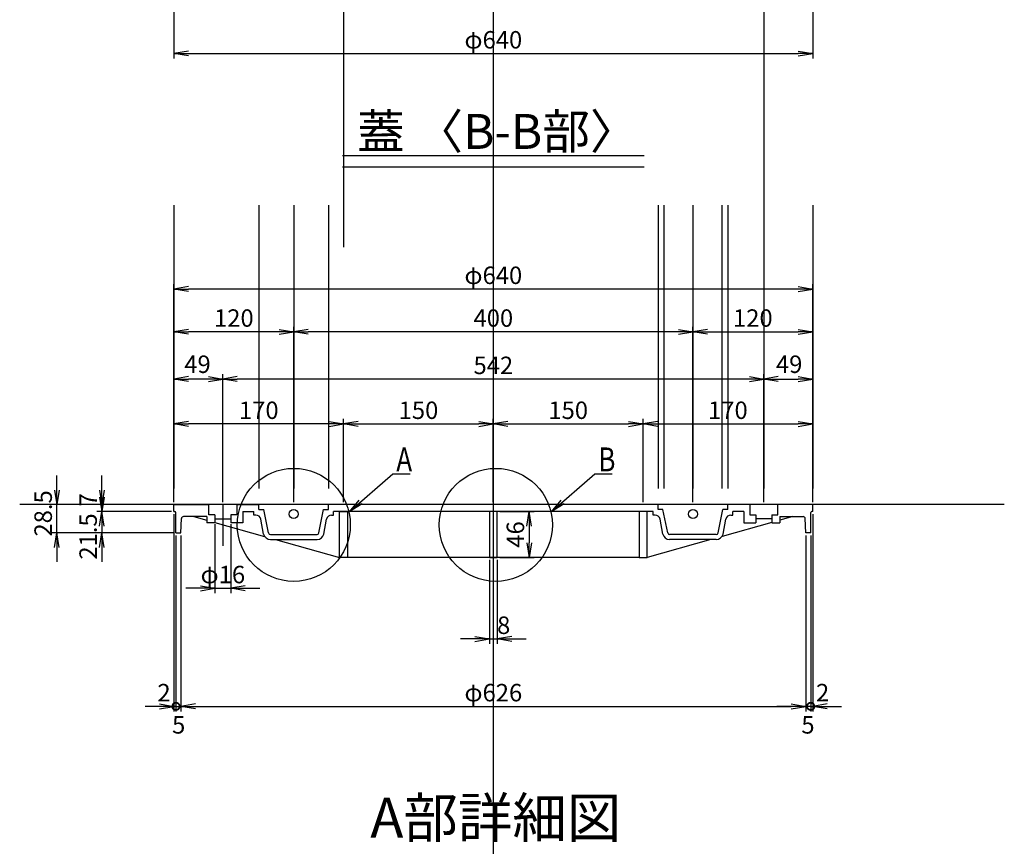
# Model space of a CAD drawing. Extents: x -76632 to -72432, y 5011 to 7981.
# Drawn here: x -75329 to -74342, y 5802 to 6630 of the extents above; entities that cross this region are included whole.
import ezdxf
from ezdxf.enums import TextEntityAlignment as Align

# ---------------------------------------------------------------- set-up
doc = ezdxf.new("R2010")
doc.units = 0
doc.header["$MEASUREMENT"] = 0
doc.header["$PDMODE"] = 2
doc.layers.get('0').update_dxf_attribs({"linetype": 'CONTINUOUS'})
doc.layers.get('DEFPOINTS').update_dxf_attribs({"color": 8, "linetype": 'CONTINUOUS'})
for name, color, linetype in [('sunpou', 1, 'CONTINUOUS'), ('図面枠等', 7, 'CONTINUOUS'), ('蓋', 6, 'CONTINUOUS')]:
    doc.layers.add(name, color=color, linetype=linetype)
doc.styles.get("Standard").update_dxf_attribs({"font": 'romans.shx', "width": 0.8, "bigfont": 'BIGFONT.shx'})
doc.dimstyles.new('1-5', dxfattribs={"dimscale": 5, "dimtxt": 3.5, "dimasz": 2.9, "dimexe": 1, "dimexo": 0.5, "dimgap": 1, "dimtad": 3, "dimdec": 8, "dimdsep": 46, "dimtxsty": 'STANDARD', "dimblk": 'OPEN', "dimcen": 0.09, "dimclrd": 1, "dimclre": 1, "dimclrt": 7, "dimadec": 0, "dimazin": 2, "dimtfac": 1, "dimtdec": 8, "dimtix": 1, "dimtmove": 2, "dimatfit": 1, "dimldrblk": 'OPEN', "dimfxl": 1, "dimtolj": 1, "dimtzin": 0, "dimlwd": -1, "dimlwe": -1, "dimarcsym": 0})
doc.dimstyles.new('S1-10', dxfattribs={"dimscale": 10, "dimtxt": 1.8, "dimasz": 1.5, "dimexe": 1, "dimexo": 1, "dimgap": 1, "dimtad": 3, "dimdec": 1, "dimdsep": 46, "dimtxsty": 'STANDARD', "dimblk": 'OPEN', "dimcen": 0.09, "dimclrd": 1, "dimclre": 1, "dimadec": 0, "dimazin": 2, "dimtfac": 1, "dimtdec": 1, "dimtmove": 2, "dimatfit": 1, "dimldrblk": 'OPEN', "dimfxl": 1, "dimtolj": 1, "dimtzin": 0, "dimlwd": -1, "dimlwe": -1, "dimarcsym": 0})

# ---------------------------------------------------------------- blocks, each defined once
blk = doc.blocks.new('_Open')
at = {"color": 0, "lineweight": -2}
for p, q in [((-1, 0.167), (0, 0)), ((-1, -0.167), (0, 0)), ((0, 0), (-1, 0))]:
    blk.add_line(p, q, dxfattribs=at)
blk = doc.blocks.new('*D24')
at = {"layer": 'DEFPOINTS', "color": 0, "transparency": 16777216}
for p in [(-75174.31, 7116.48), (-74534.31, 7116.48), (-74534.31, 6596.55)]:
    blk.add_point(p, dxfattribs=at)
at = {"layer": 'sunpou', "color": 1, "transparency": 16777216}
for p, q in [((-75174.31, 7113.98), (-75174.31, 6591.55)), ((-74534.31, 7113.98), (-74534.31, 6591.55)), ((-75159.81, 6596.55), (-74548.81, 6596.55))]:
    blk.add_line(p, q, dxfattribs=at)
at = {"layer": 'sunpou', "color": 1, "transparency": 16777216, "xscale": 14.5, "yscale": 14.5, "zscale": 14.5, "rotation": 180}
blk.add_blockref('_Open', (-75174.31, 6596.55), dxfattribs=at)
at = {"layer": 'sunpou', "color": 1, "transparency": 16777216, "xscale": 14.5, "yscale": 14.5, "zscale": 14.5}
blk.add_blockref('_Open', (-74534.31, 6596.55), dxfattribs=at)
at = {"layer": 'sunpou', "color": 7, "transparency": 16777216, "insert": (-74854.31, 6610.3), "char_height": 17.5, "attachment_point": 5}
blk.add_mtext('\\A1;φ640', dxfattribs=at)
blk = doc.blocks.new('_DotSmall')
at = {"layer": 'sunpou', "color": 0, "const_width": 0.5}
blk.add_lwpolyline([(-0.0625, 0, 1), (0.0625, 0, 1)], format="xyb", close=True, dxfattribs=at)
blk = doc.blocks.new('*D28')
at = {"layer": 'DEFPOINTS', "color": 0, "transparency": 16777216}
for p in [(-75172.31, 6115.92), (-75167.31, 6115.92), (-75167.31, 5942.12)]:
    blk.add_point(p, dxfattribs=at)
at = {"layer": 'sunpou', "color": 1, "transparency": 16777216}
for p, q in [((-75172.31, 6113.42), (-75172.31, 5937.12)), ((-75167.31, 6113.42), (-75167.31, 5937.12)), ((-75172.31, 5942.12), (-75186.81, 5942.12)), ((-75172.31, 5942.12), (-75167.31, 5942.12)), ((-75152.81, 5942.12), (-75138.31, 5942.12))]:
    blk.add_line(p, q, dxfattribs=at)
at = {"layer": 'sunpou', "color": 1, "transparency": 16777216, "xscale": 14.5, "yscale": 14.5, "zscale": 14.5}
blk.add_blockref('_DotSmall', (-75172.31, 5942.12), dxfattribs=at)
at = {"layer": 'sunpou', "color": 1, "transparency": 16777216, "xscale": 14.5, "yscale": 14.5, "zscale": 14.5, "rotation": 180}
blk.add_blockref('_Open', (-75167.31, 5942.12), dxfattribs=at)
at = {"layer": 'sunpou', "color": 7, "transparency": 16777216, "insert": (-75169.57, 5923.6), "char_height": 17.5, "attachment_point": 5}
blk.add_mtext('\\A1;5', dxfattribs=at)
blk = doc.blocks.new('*D29')
at = {"layer": 'DEFPOINTS', "color": 0, "transparency": 16777216}
for p in [(-75167.31, 6115.92), (-74541.31, 6115.92), (-74541.31, 5942.12)]:
    blk.add_point(p, dxfattribs=at)
at = {"layer": 'sunpou', "color": 1, "transparency": 16777216}
for p, q in [((-75167.31, 6113.42), (-75167.31, 5937.12)), ((-74541.31, 6113.42), (-74541.31, 5937.12)), ((-75152.81, 5942.12), (-74555.81, 5942.12))]:
    blk.add_line(p, q, dxfattribs=at)
at = {"layer": 'sunpou', "color": 1, "transparency": 16777216, "xscale": 14.5, "yscale": 14.5, "zscale": 14.5, "rotation": 180}
blk.add_blockref('_Open', (-75167.31, 5942.12), dxfattribs=at)
at = {"layer": 'sunpou', "color": 1, "transparency": 16777216, "xscale": 14.5, "yscale": 14.5, "zscale": 14.5}
blk.add_blockref('_Open', (-74541.31, 5942.12), dxfattribs=at)
at = {"layer": 'sunpou', "color": 7, "transparency": 16777216, "insert": (-74854.31, 5955.87), "char_height": 17.5, "attachment_point": 5}
blk.add_mtext('\\A1;φ626', dxfattribs=at)
blk = doc.blocks.new('*D30')
at = {"layer": 'DEFPOINTS', "color": 0, "transparency": 16777216}
for p in [(-74534.31, 6270.2), (-74583.31, 6144.42), (-74534.31, 6144.42)]:
    blk.add_point(p, dxfattribs=at)
at = {"layer": 'sunpou', "color": 1, "transparency": 16777216}
for p, q in [((-74583.31, 6146.92), (-74583.31, 6275.2)), ((-74534.31, 6146.92), (-74534.31, 6275.2)), ((-74568.81, 6270.2), (-74548.81, 6270.2))]:
    blk.add_line(p, q, dxfattribs=at)
at = {"layer": 'sunpou', "color": 1, "transparency": 16777216, "xscale": 14.5, "yscale": 14.5, "zscale": 14.5, "rotation": 180}
blk.add_blockref('_Open', (-74583.31, 6270.2), dxfattribs=at)
at = {"layer": 'sunpou', "color": 1, "transparency": 16777216, "xscale": 14.5, "yscale": 14.5, "zscale": 14.5}
blk.add_blockref('_Open', (-74534.31, 6270.2), dxfattribs=at)
at = {"layer": 'sunpou', "color": 7, "transparency": 16777216, "insert": (-74557.91, 6285.09), "char_height": 17.5, "attachment_point": 5}
blk.add_mtext('\\A1;49', dxfattribs=at)
blk = doc.blocks.new('*D31')
at = {"layer": 'DEFPOINTS', "color": 0, "transparency": 16777216}
for p in [(-74534.31, 6317.61), (-74654.31, 6144.42), (-74534.31, 6144.42)]:
    blk.add_point(p, dxfattribs=at)
at = {"layer": 'sunpou', "color": 1, "transparency": 16777216}
for p, q in [((-74654.31, 6146.92), (-74654.31, 6322.61)), ((-74639.81, 6317.61), (-74548.81, 6317.61)), ((-74534.31, 6146.92), (-74534.31, 6322.61))]:
    blk.add_line(p, q, dxfattribs=at)
at = {"layer": 'sunpou', "color": 1, "transparency": 16777216, "xscale": 14.5, "yscale": 14.5, "zscale": 14.5, "rotation": 180}
blk.add_blockref('_Open', (-74654.31, 6317.61), dxfattribs=at)
at = {"layer": 'sunpou', "color": 1, "transparency": 16777216, "xscale": 14.5, "yscale": 14.5, "zscale": 14.5}
blk.add_blockref('_Open', (-74534.31, 6317.61), dxfattribs=at)
at = {"layer": 'sunpou', "color": 7, "transparency": 16777216, "insert": (-74594.31, 6331.36), "char_height": 17.5, "attachment_point": 5}
blk.add_mtext('\\A1;120', dxfattribs=at)
blk = doc.blocks.new('*D32')
at = {"layer": 'DEFPOINTS', "color": 0, "transparency": 16777216}
for p in [(-75054.31, 6317.61), (-75054.31, 6144.42), (-74654.31, 6144.42)]:
    blk.add_point(p, dxfattribs=at)
at = {"layer": 'sunpou', "color": 1, "transparency": 16777216}
for p, q in [((-75054.31, 6146.92), (-75054.31, 6322.61)), ((-74668.81, 6317.61), (-75039.81, 6317.61)), ((-74654.31, 6146.92), (-74654.31, 6322.61))]:
    blk.add_line(p, q, dxfattribs=at)
at = {"layer": 'sunpou', "color": 1, "transparency": 16777216, "xscale": 14.5, "yscale": 14.5, "zscale": 14.5, "rotation": 180}
blk.add_blockref('_Open', (-75054.31, 6317.61), dxfattribs=at)
at = {"layer": 'sunpou', "color": 1, "transparency": 16777216, "xscale": 14.5, "yscale": 14.5, "zscale": 14.5}
blk.add_blockref('_Open', (-74654.31, 6317.61), dxfattribs=at)
at = {"layer": 'sunpou', "color": 7, "transparency": 16777216, "insert": (-74854.31, 6331.36), "char_height": 17.5, "attachment_point": 5}
blk.add_mtext('\\A1;400', dxfattribs=at)
blk = doc.blocks.new('*D33')
at = {"layer": 'DEFPOINTS', "color": 0, "transparency": 16777216}
for p in [(-75174.31, 6317.61), (-75174.31, 6144.42), (-75054.31, 6144.42)]:
    blk.add_point(p, dxfattribs=at)
at = {"layer": 'sunpou', "color": 1, "transparency": 16777216}
for p, q in [((-75174.31, 6146.92), (-75174.31, 6322.61)), ((-75068.81, 6317.61), (-75159.81, 6317.61)), ((-75054.31, 6146.92), (-75054.31, 6322.61))]:
    blk.add_line(p, q, dxfattribs=at)
at = {"layer": 'sunpou', "color": 1, "transparency": 16777216, "xscale": 14.5, "yscale": 14.5, "zscale": 14.5, "rotation": 180}
blk.add_blockref('_Open', (-75174.31, 6317.61), dxfattribs=at)
at = {"layer": 'sunpou', "color": 1, "transparency": 16777216, "xscale": 14.5, "yscale": 14.5, "zscale": 14.5}
blk.add_blockref('_Open', (-75054.31, 6317.61), dxfattribs=at)
at = {"layer": 'sunpou', "color": 7, "transparency": 16777216, "insert": (-75114.31, 6331.36), "char_height": 17.5, "attachment_point": 5}
blk.add_mtext('\\A1;120', dxfattribs=at)
blk = doc.blocks.new('*D34')
at = {"layer": 'DEFPOINTS', "color": 0, "transparency": 16777216}
for p in [(-75174.31, 6360.46), (-75174.31, 6144.42), (-74534.31, 6144.42)]:
    blk.add_point(p, dxfattribs=at)
at = {"layer": 'sunpou', "color": 1, "transparency": 16777216}
for p, q in [((-75174.31, 6146.92), (-75174.31, 6365.46)), ((-74534.31, 6146.92), (-74534.31, 6365.46)), ((-74548.81, 6360.46), (-75159.81, 6360.46))]:
    blk.add_line(p, q, dxfattribs=at)
at = {"layer": 'sunpou', "color": 1, "transparency": 16777216, "xscale": 14.5, "yscale": 14.5, "zscale": 14.5, "rotation": 180}
blk.add_blockref('_Open', (-75174.31, 6360.46), dxfattribs=at)
at = {"layer": 'sunpou', "color": 1, "transparency": 16777216, "xscale": 14.5, "yscale": 14.5, "zscale": 14.5}
blk.add_blockref('_Open', (-74534.31, 6360.46), dxfattribs=at)
at = {"layer": 'sunpou', "color": 7, "transparency": 16777216, "insert": (-74854.31, 6374.21), "char_height": 17.5, "attachment_point": 5}
blk.add_mtext('\\A1;φ640', dxfattribs=at)
blk = doc.blocks.new('*D35')
at = {"layer": 'DEFPOINTS', "color": 0, "transparency": 16777216}
for p in [(-75125.31, 6270.2), (-75125.31, 6144.42), (-74583.31, 6144.42)]:
    blk.add_point(p, dxfattribs=at)
at = {"layer": 'sunpou', "color": 1, "transparency": 16777216}
for p, q in [((-75125.31, 6146.92), (-75125.31, 6275.2)), ((-74583.31, 6146.92), (-74583.31, 6275.2)), ((-74597.81, 6270.2), (-75110.81, 6270.2))]:
    blk.add_line(p, q, dxfattribs=at)
at = {"layer": 'sunpou', "color": 1, "transparency": 16777216, "xscale": 14.5, "yscale": 14.5, "zscale": 14.5, "rotation": 180}
blk.add_blockref('_Open', (-75125.31, 6270.2), dxfattribs=at)
at = {"layer": 'sunpou', "color": 1, "transparency": 16777216, "xscale": 14.5, "yscale": 14.5, "zscale": 14.5}
blk.add_blockref('_Open', (-74583.31, 6270.2), dxfattribs=at)
at = {"layer": 'sunpou', "color": 7, "transparency": 16777216, "insert": (-74854.31, 6283.95), "char_height": 17.5, "attachment_point": 5}
blk.add_mtext('\\A1;542', dxfattribs=at)
blk = doc.blocks.new('*D36')
at = {"layer": 'DEFPOINTS', "color": 0, "transparency": 16777216}
for p in [(-75174.31, 6270.2), (-75174.31, 6144.42), (-75125.31, 6144.42)]:
    blk.add_point(p, dxfattribs=at)
at = {"layer": 'sunpou', "color": 1, "transparency": 16777216}
for p, q in [((-75174.31, 6146.92), (-75174.31, 6275.2)), ((-75125.31, 6146.92), (-75125.31, 6275.2)), ((-75139.81, 6270.2), (-75159.81, 6270.2))]:
    blk.add_line(p, q, dxfattribs=at)
at = {"layer": 'sunpou', "color": 1, "transparency": 16777216, "xscale": 14.5, "yscale": 14.5, "zscale": 14.5, "rotation": 180}
blk.add_blockref('_Open', (-75174.31, 6270.2), dxfattribs=at)
at = {"layer": 'sunpou', "color": 1, "transparency": 16777216, "xscale": 14.5, "yscale": 14.5, "zscale": 14.5}
blk.add_blockref('_Open', (-75125.31, 6270.2), dxfattribs=at)
at = {"layer": 'sunpou', "color": 7, "transparency": 16777216, "insert": (-75150.72, 6285.09), "char_height": 17.5, "attachment_point": 5}
blk.add_mtext('\\A1;49', dxfattribs=at)
blk = doc.blocks.new('*D63')
at = {"layer": 'DEFPOINTS', "color": 0, "transparency": 16777216}
for p in [(-74858.31, 6091.42), (-74850.31, 6091.42), (-74850.31, 6009.69)]:
    blk.add_point(p, dxfattribs=at)
at = {"layer": 'sunpou', "color": 1, "transparency": 16777216}
for p, q in [((-74858.31, 6088.92), (-74858.31, 6004.69)), ((-74850.31, 6088.92), (-74850.31, 6004.69)), ((-74872.81, 6009.69), (-74887.31, 6009.69)), ((-74858.31, 6009.69), (-74850.31, 6009.69)), ((-74835.81, 6009.69), (-74821.31, 6009.69))]:
    blk.add_line(p, q, dxfattribs=at)
at = {"layer": 'sunpou', "color": 1, "transparency": 16777216, "xscale": 14.5, "yscale": 14.5, "zscale": 14.5}
blk.add_blockref('_Open', (-74858.31, 6009.69), dxfattribs=at)
at = {"layer": 'sunpou', "color": 1, "transparency": 16777216, "xscale": 14.5, "yscale": 14.5, "zscale": 14.5, "rotation": 180}
blk.add_blockref('_Open', (-74850.31, 6009.69), dxfattribs=at)
at = {"layer": 'sunpou', "color": 7, "transparency": 16777216, "insert": (-74843.94, 6023.44), "char_height": 17.5, "attachment_point": 5}
blk.add_mtext('\\A1;8', dxfattribs=at)
blk = doc.blocks.new('*D64')
at = {"layer": 'DEFPOINTS', "color": 0, "transparency": 16777216}
for p in [(-75133.31, 6127.42), (-75117.31, 6127.42), (-75117.31, 6060.5)]:
    blk.add_point(p, dxfattribs=at)
at = {"layer": 'sunpou', "color": 1, "transparency": 16777216}
for p, q in [((-75133.31, 6124.92), (-75133.31, 6055.5)), ((-75117.31, 6124.92), (-75117.31, 6055.5)), ((-75147.81, 6060.5), (-75162.31, 6060.5)), ((-75133.31, 6060.5), (-75117.31, 6060.5)), ((-75102.81, 6060.5), (-75088.31, 6060.5))]:
    blk.add_line(p, q, dxfattribs=at)
at = {"layer": 'sunpou', "color": 1, "transparency": 16777216, "xscale": 14.5, "yscale": 14.5, "zscale": 14.5}
blk.add_blockref('_Open', (-75133.31, 6060.5), dxfattribs=at)
at = {"layer": 'sunpou', "color": 1, "transparency": 16777216, "xscale": 14.5, "yscale": 14.5, "zscale": 14.5, "rotation": 180}
blk.add_blockref('_Open', (-75117.31, 6060.5), dxfattribs=at)
at = {"layer": 'sunpou', "color": 7, "transparency": 16777216, "insert": (-75125.31, 6074.25), "char_height": 17.5, "attachment_point": 5}
blk.add_mtext('\\A1;φ16', dxfattribs=at)
blk = doc.blocks.new('*D55')
at = {"layer": 'DEFPOINTS', "color": 0, "transparency": 16777216}
for p in [(-74854.31, 6225.2), (-75004.31, 6144.42), (-74854.31, 6144.42)]:
    blk.add_point(p, dxfattribs=at)
at = {"layer": 'sunpou', "color": 1, "transparency": 16777216}
for p, q in [((-75004.31, 6146.92), (-75004.31, 6230.2)), ((-74989.81, 6225.2), (-74868.81, 6225.2)), ((-74854.31, 6146.92), (-74854.31, 6230.2))]:
    blk.add_line(p, q, dxfattribs=at)
at = {"layer": 'sunpou', "color": 1, "transparency": 16777216, "xscale": 14.5, "yscale": 14.5, "zscale": 14.5, "rotation": 180}
blk.add_blockref('_Open', (-75004.31, 6225.2), dxfattribs=at)
at = {"layer": 'sunpou', "color": 1, "transparency": 16777216, "xscale": 14.5, "yscale": 14.5, "zscale": 14.5}
blk.add_blockref('_Open', (-74854.31, 6225.2), dxfattribs=at)
at = {"layer": 'sunpou', "color": 7, "transparency": 16777216, "insert": (-74929.31, 6238.95), "char_height": 17.5, "attachment_point": 5}
blk.add_mtext('\\A1;150', dxfattribs=at)
blk = doc.blocks.new('*D56')
at = {"layer": 'DEFPOINTS', "color": 0, "transparency": 16777216}
for p in [(-74704.31, 6225.2), (-74854.31, 6144.42), (-74704.31, 6144.42)]:
    blk.add_point(p, dxfattribs=at)
at = {"layer": 'sunpou', "color": 1, "transparency": 16777216}
for p, q in [((-74854.31, 6146.92), (-74854.31, 6230.2)), ((-74839.81, 6225.2), (-74718.81, 6225.2)), ((-74704.31, 6146.92), (-74704.31, 6230.2))]:
    blk.add_line(p, q, dxfattribs=at)
at = {"layer": 'sunpou', "color": 1, "transparency": 16777216, "xscale": 14.5, "yscale": 14.5, "zscale": 14.5, "rotation": 180}
blk.add_blockref('_Open', (-74854.31, 6225.2), dxfattribs=at)
at = {"layer": 'sunpou', "color": 1, "transparency": 16777216, "xscale": 14.5, "yscale": 14.5, "zscale": 14.5}
blk.add_blockref('_Open', (-74704.31, 6225.2), dxfattribs=at)
at = {"layer": 'sunpou', "color": 7, "transparency": 16777216, "insert": (-74779.31, 6238.95), "char_height": 17.5, "attachment_point": 5}
blk.add_mtext('\\A1;150', dxfattribs=at)
blk = doc.blocks.new('*D60')
at = {"layer": 'DEFPOINTS', "color": 0, "transparency": 16777216}
for p in [(-74850.31, 6137.42), (-74850.31, 6091.42), (-74818.44, 6091.42)]:
    blk.add_point(p, dxfattribs=at)
at = {"layer": 'sunpou', "color": 1, "transparency": 16777216}
for p, q in [((-74847.81, 6137.42), (-74813.44, 6137.42)), ((-74818.44, 6122.92), (-74818.44, 6105.92)), ((-74847.81, 6091.42), (-74813.44, 6091.42))]:
    blk.add_line(p, q, dxfattribs=at)
at = {"layer": 'sunpou', "color": 1, "transparency": 16777216, "xscale": 14.5, "yscale": 14.5, "zscale": 14.5}
for p, rotation in [((-74818.44, 6137.42), 90), ((-74818.44, 6091.42), 270)]:
    blk.add_blockref('_Open', p, dxfattribs=dict(at, rotation=rotation))
at = {"layer": 'sunpou', "color": 7, "transparency": 16777216, "insert": (-74832.19, 6114.42), "char_height": 17.5, "attachment_point": 5, "rotation": 90}
blk.add_mtext('\\A1;46', dxfattribs=at)
blk = doc.blocks.new('*D61')
at = {"layer": 'DEFPOINTS', "color": 0, "transparency": 16777216}
for p in [(-75174.31, 6225.2), (-75174.31, 6144.42), (-75004.31, 6144.42)]:
    blk.add_point(p, dxfattribs=at)
at = {"layer": 'sunpou', "color": 1, "transparency": 16777216}
for p, q in [((-75174.31, 6146.92), (-75174.31, 6230.2)), ((-75018.81, 6225.2), (-75159.81, 6225.2)), ((-75004.31, 6146.92), (-75004.31, 6230.2))]:
    blk.add_line(p, q, dxfattribs=at)
at = {"layer": 'sunpou', "color": 1, "transparency": 16777216, "xscale": 14.5, "yscale": 14.5, "zscale": 14.5, "rotation": 180}
blk.add_blockref('_Open', (-75174.31, 6225.2), dxfattribs=at)
at = {"layer": 'sunpou', "color": 1, "transparency": 16777216, "xscale": 14.5, "yscale": 14.5, "zscale": 14.5}
blk.add_blockref('_Open', (-75004.31, 6225.2), dxfattribs=at)
at = {"layer": 'sunpou', "color": 7, "transparency": 16777216, "insert": (-75089.31, 6238.95), "char_height": 17.5, "attachment_point": 5}
blk.add_mtext('\\A1;170', dxfattribs=at)
blk = doc.blocks.new('*D62')
at = {"layer": 'DEFPOINTS', "color": 0, "transparency": 16777216}
for p in [(-74534.31, 6225.2), (-74704.31, 6144.42), (-74534.31, 6144.42)]:
    blk.add_point(p, dxfattribs=at)
at = {"layer": 'sunpou', "color": 1, "transparency": 16777216}
for p, q in [((-74704.31, 6146.92), (-74704.31, 6230.2)), ((-74689.81, 6225.2), (-74548.81, 6225.2)), ((-74534.31, 6146.92), (-74534.31, 6230.2))]:
    blk.add_line(p, q, dxfattribs=at)
at = {"layer": 'sunpou', "color": 1, "transparency": 16777216, "xscale": 14.5, "yscale": 14.5, "zscale": 14.5, "rotation": 180}
blk.add_blockref('_Open', (-74704.31, 6225.2), dxfattribs=at)
at = {"layer": 'sunpou', "color": 1, "transparency": 16777216, "xscale": 14.5, "yscale": 14.5, "zscale": 14.5}
blk.add_blockref('_Open', (-74534.31, 6225.2), dxfattribs=at)
at = {"layer": 'sunpou', "color": 7, "transparency": 16777216, "insert": (-74619.31, 6238.95), "char_height": 17.5, "attachment_point": 5}
blk.add_mtext('\\A1;170', dxfattribs=at)
blk = doc.blocks.new('*D81')
at = {"layer": 'DEFPOINTS', "color": 0, "transparency": 16777216}
for p in [(-75174.31, 6137.42), (-75172.31, 6115.92), (-75174.31, 5942.12)]:
    blk.add_point(p, dxfattribs=at)
at = {"layer": 'sunpou', "color": 1, "transparency": 16777216}
for p, q in [((-75174.31, 6134.92), (-75174.31, 5937.12)), ((-75172.31, 6113.42), (-75172.31, 5937.12)), ((-75188.81, 5942.12), (-75203.31, 5942.12)), ((-75172.31, 5942.12), (-75174.31, 5942.12)), ((-75172.31, 5942.12), (-75157.81, 5942.12))]:
    blk.add_line(p, q, dxfattribs=at)
at = {"layer": 'sunpou', "color": 1, "transparency": 16777216, "xscale": 14.5, "yscale": 14.5, "zscale": 14.5}
blk.add_blockref('_Open', (-75174.31, 5942.12), dxfattribs=at)
at = {"layer": 'sunpou', "color": 1, "transparency": 16777216, "xscale": 14.5, "yscale": 14.5, "zscale": 14.5, "rotation": 180}
blk.add_blockref('_DotSmall', (-75172.31, 5942.12), dxfattribs=at)
at = {"layer": 'sunpou', "color": 7, "transparency": 16777216, "insert": (-75184.23, 5955.87), "char_height": 17.5, "attachment_point": 5}
blk.add_mtext('\\A1;2', dxfattribs=at)
blk = doc.blocks.new('*D82')
at = {"layer": 'DEFPOINTS', "color": 0, "transparency": 16777216}
for p in [(-74541.31, 6115.92), (-74536.31, 6115.92), (-74541.31, 5942.13)]:
    blk.add_point(p, dxfattribs=at)
at = {"layer": 'sunpou', "color": 1, "transparency": 16777216}
for p, q in [((-74541.31, 6113.42), (-74541.31, 5937.13)), ((-74536.31, 6113.42), (-74536.31, 5937.13)), ((-74555.81, 5942.13), (-74570.31, 5942.13)), ((-74536.31, 5942.13), (-74541.31, 5942.13)), ((-74536.31, 5942.13), (-74521.81, 5942.13))]:
    blk.add_line(p, q, dxfattribs=at)
at = {"layer": 'sunpou', "color": 1, "transparency": 16777216, "xscale": 14.5, "yscale": 14.5, "zscale": 14.5}
for name, p, rotation in [('_Open', (-74541.31, 5942.13), 8.48051302189e-05), ('_DotSmall', (-74536.31, 5942.13), 180.0000848051302)]:
    blk.add_blockref(name, p, dxfattribs=dict(at, rotation=rotation))
at = {"layer": 'sunpou', "color": 7, "transparency": 16777216, "insert": (-74539.06, 5923.6), "char_height": 17.5, "attachment_point": 5, "rotation": 0.00008}
blk.add_mtext('\\A1;5', dxfattribs=at)
blk = doc.blocks.new('*D83')
at = {"layer": 'DEFPOINTS', "color": 0, "transparency": 16777216}
for p in [(-74534.31, 6137.42), (-74536.31, 6115.92), (-74534.31, 5942.13)]:
    blk.add_point(p, dxfattribs=at)
at = {"layer": 'sunpou', "color": 1, "transparency": 16777216}
for p, q in [((-74534.31, 6134.92), (-74534.31, 5937.13)), ((-74536.31, 6113.42), (-74536.31, 5937.13)), ((-74536.31, 5942.13), (-74550.81, 5942.13)), ((-74536.31, 5942.13), (-74534.31, 5942.13)), ((-74519.81, 5942.13), (-74505.31, 5942.13))]:
    blk.add_line(p, q, dxfattribs=at)
at = {"layer": 'sunpou', "color": 1, "transparency": 16777216, "xscale": 14.5, "yscale": 14.5, "zscale": 14.5}
for name, p, rotation in [('_DotSmall', (-74536.31, 5942.13), 8.48051301983e-05), ('_Open', (-74534.31, 5942.13), 180.0000848051302)]:
    blk.add_blockref(name, p, dxfattribs=dict(at, rotation=rotation))
at = {"layer": 'sunpou', "color": 7, "transparency": 16777216, "insert": (-74524.4, 5955.88), "char_height": 17.5, "attachment_point": 5, "rotation": 0.00008}
blk.add_mtext('\\A1;2', dxfattribs=at)
blk = doc.blocks.new('*D108')
at = {"layer": 'DEFPOINTS', "color": 0, "transparency": 16777216}
for p in [(-75174.31, 6137.42), (-75246.54, 6115.92), (-75172.39, 6115.92)]:
    blk.add_point(p, dxfattribs=at)
at = {"layer": 'sunpou', "color": 1, "transparency": 16777216}
for p, q in [((-75246.54, 6151.92), (-75246.54, 6166.42)), ((-75176.81, 6137.42), (-75251.54, 6137.42)), ((-75246.54, 6137.42), (-75246.54, 6115.92)), ((-75174.89, 6115.92), (-75251.54, 6115.92)), ((-75246.54, 6101.42), (-75246.54, 6086.92))]:
    blk.add_line(p, q, dxfattribs=at)
at = {"layer": 'sunpou', "color": 1, "transparency": 16777216, "xscale": 14.5, "yscale": 14.5, "zscale": 14.5}
for p, rotation in [((-75246.54, 6137.42), 270), ((-75246.54, 6115.92), 90)]:
    blk.add_blockref('_Open', p, dxfattribs=dict(at, rotation=rotation))
at = {"layer": 'sunpou', "color": 7, "transparency": 16777216, "insert": (-75260.29, 6112.42), "char_height": 17.5, "attachment_point": 5, "rotation": 90}
blk.add_mtext('\\A1;21.5', dxfattribs=at)
blk = doc.blocks.new('*D109')
at = {"layer": 'DEFPOINTS', "color": 0, "transparency": 16777216}
for p in [(-75246.54, 6144.42), (-75174.31, 6144.42), (-75174.31, 6137.42)]:
    blk.add_point(p, dxfattribs=at)
at = {"layer": 'sunpou', "color": 1, "transparency": 16777216}
for p, q in [((-75246.54, 6158.92), (-75246.54, 6173.42)), ((-75176.81, 6144.42), (-75251.54, 6144.42)), ((-75176.81, 6137.42), (-75251.54, 6137.42)), ((-75246.54, 6137.42), (-75246.54, 6144.42)), ((-75246.54, 6122.92), (-75246.54, 6108.42))]:
    blk.add_line(p, q, dxfattribs=at)
at = {"layer": 'sunpou', "color": 1, "transparency": 16777216, "xscale": 14.5, "yscale": 14.5, "zscale": 14.5}
for p, rotation in [((-75246.54, 6144.42), 270), ((-75246.54, 6137.42), 90)]:
    blk.add_blockref('_Open', p, dxfattribs=dict(at, rotation=rotation))
at = {"layer": 'sunpou', "color": 7, "transparency": 16777216, "insert": (-75260.29, 6149.25), "char_height": 17.5, "attachment_point": 5, "rotation": 90}
blk.add_mtext('\\A1;7', dxfattribs=at)
blk = doc.blocks.new('*D110')
at = {"layer": 'DEFPOINTS', "color": 0, "transparency": 16777216}
for p in [(-75291.61, 6144.42), (-75219.38, 6144.42), (-75172.39, 6115.92)]:
    blk.add_point(p, dxfattribs=at)
at = {"layer": 'sunpou', "color": 1, "transparency": 16777216}
for p, q in [((-75291.61, 6158.92), (-75291.61, 6173.42)), ((-75221.88, 6144.42), (-75296.61, 6144.42)), ((-75291.61, 6115.92), (-75291.61, 6144.42)), ((-75174.89, 6115.92), (-75296.61, 6115.92)), ((-75291.61, 6101.42), (-75291.61, 6086.92))]:
    blk.add_line(p, q, dxfattribs=at)
at = {"layer": 'sunpou', "color": 1, "transparency": 16777216, "xscale": 14.5, "yscale": 14.5, "zscale": 14.5}
for p, rotation in [((-75291.61, 6144.42), 270), ((-75291.61, 6115.92), 90)]:
    blk.add_blockref('_Open', p, dxfattribs=dict(at, rotation=rotation))
at = {"layer": 'sunpou', "color": 7, "transparency": 16777216, "insert": (-75305.36, 6135.55), "char_height": 17.5, "attachment_point": 5, "rotation": 90}
blk.add_mtext('\\A1;28.5', dxfattribs=at)

msp = doc.modelspace()

# ---------------------------------------------------------------- linework, layer by layer
at = {"layer": 'DEFPOINTS', "linetype": 'Continuous', "ltscale": 30}
for p, q in [((-75004.31373667, 7692.95475234), (-75004.31373667, 6402.42198741)), ((-74854.31373667, 7692.31131249), (-74854.31373667, 5258.01230938))]:
    msp.add_line(p, q, dxfattribs=at)
at = {"layer": 'DEFPOINTS'}
for p, q in [((-74583.31368667, 7436.47576158), (-74583.31368667, 6160.42153089)), ((-75174.31368667, 6444.67298571), (-75174.31368667, 6160.42153089)), ((-75089.31368667, 6444.67298571), (-75089.31368667, 6160.42153089)), ((-75054.31368667, 6444.67298571), (-75054.31368667, 6160.42153089)), ((-75019.31368667, 6444.67298571), (-75019.31368667, 6160.42153089)), ((-74689.31368667, 6444.67298571), (-74689.31368667, 6160.42153089)), ((-74683.31368667, 6444.67298571), (-74683.31368667, 6160.42153089)), ((-74654.31368667, 6444.67298571), (-74654.31368667, 6160.42153089)), ((-74625.31368667, 6444.67298571), (-74625.31368667, 6160.42153089)), ((-74619.31368667, 6444.67298571), (-74619.31368667, 6160.42153089)), ((-74534.31368667, 6444.67298571), (-74534.31368667, 6160.42153089)), ((-74342.34444046, 6144.4174154), (-75328.86709813, 6144.4174154)), ((-75125.31368667, 6144.41748595), (-75125.31368667, 6102.94578005)), ((-75133.31368234, 6130.11729306), (-75117.31368234, 6130.11729306)), ((-74575.31369101, 6130.11729306), (-74591.31369101, 6130.11729306))]:
    msp.add_line(p, q, dxfattribs=at)
at = {"layer": 'sunpou', "linetype": 'Continuous'}
for centre in [(-75054.25597907, 6124.0510695), (-74851.81821472, 6124.0510695)]:
    msp.add_circle(centre, 56.65867768, dxfattribs=at)
at = {"layer": '図面枠等', "linetype": 'Continuous'}
for p, q in [((-75005.342973, 6494.33845699), (-74703.28450035, 6494.33845699)), ((-75005.342973, 6482.83845699), (-74703.28450035, 6482.83845699))]:
    msp.add_line(p, q, dxfattribs=at)
at = {"layer": '蓋'}
for p, q in [((-75174.31368667, 6144.41748595), (-75139.31368234, 6144.41724484)), ((-75139.31368234, 6134.11729306), (-75139.31368234, 6144.41724484)), ((-75111.31367656, 6144.41729306), (-75089.31368667, 6144.41729306)), ((-75111.31367656, 6144.41729306), (-75111.31367656, 6134.11729306)), ((-75105.31368234, 6137.41729306), (-75105.31368234, 6126.11729306)), ((-75105.31368234, 6137.41729306), (-75094.31345899, 6137.41729306)), ((-74597.31369679, 6144.41748595), (-74619.31368667, 6144.41748595)), ((-74603.31369101, 6137.41729306), (-74614.31391436, 6137.41729306)), ((-74603.31369101, 6137.41729306), (-74603.31369101, 6126.11729306)), ((-74597.31369679, 6144.41729306), (-74597.31369679, 6134.11729306)), ((-74534.31368667, 6144.41748595), (-74569.31369101, 6144.41748595)), ((-74569.31369101, 6134.11729306), (-74569.31369101, 6144.41724484)), ((-75141.31367945, 6132.41729306), (-75164.81483399, 6132.41729306)), ((-75141.31367945, 6132.41729306), (-75141.31367945, 6126.11729306)), ((-75133.31368234, 6134.11729306), (-75139.31368234, 6134.11729306)), ((-75133.31368234, 6134.11729306), (-75133.31368234, 6126.11729306)), ((-75111.31367656, 6134.11729306), (-75117.31368234, 6134.11729306)), ((-75117.31368234, 6134.11729306), (-75117.31368234, 6126.11729306)), ((-74597.31369679, 6134.11729306), (-74591.31369101, 6134.11729306)), ((-74591.31369101, 6134.11729306), (-74591.31369101, 6126.11729306)), ((-74575.31369101, 6134.11729306), (-74569.31369101, 6134.11729306)), ((-74575.31369101, 6134.11729306), (-74575.31369101, 6126.11729306)), ((-74567.3136939, 6132.41729306), (-74567.3136939, 6126.11729306)), ((-74567.3136939, 6132.41729306), (-74543.81253936, 6132.41729306)), ((-75133.31368234, 6126.11729306), (-75141.31367945, 6126.11729306)), ((-75105.31368234, 6126.11729306), (-75117.31368234, 6126.11729306)), ((-74603.31369101, 6126.11729306), (-74591.31369101, 6126.11729306)), ((-74575.31369101, 6126.11729306), (-74567.3136939, 6126.11729306))]:
    msp.add_line(p, q, dxfattribs=at)
at = {"layer": '蓋', "linetype": 'Continuous'}
for p, q in [((-75174.31368667, 6137.41748595), (-75174.31368667, 6144.41748595)), ((-75174.31368667, 6137.41748595), (-75173.31368667, 6137.41748595)), ((-75172.31368667, 6115.91748595), (-75172.31368667, 6136.41748595)), ((-75094.31352148, 6133.91820028), (-75094.31345898, 6137.41820028)), ((-74689.31368667, 6144.41748595), (-75089.31350363, 6144.41729306)), ((-75089.31350363, 6139.41748595), (-75089.31350363, 6144.41748595)), ((-75089.31350363, 6139.41748595), (-75084.31350363, 6139.41748595)), ((-75079.62001661, 6115.95074004), (-75084.31350363, 6139.41748595)), ((-75029.00699065, 6115.95074004), (-75024.31350363, 6139.41748595)), ((-75024.31350363, 6139.41748595), (-75019.31350363, 6139.41748595)), ((-75019.31350363, 6139.41748595), (-75019.31350363, 6144.41748595)), ((-74694.31386972, 6137.41748595), (-75014.31350363, 6137.41748595)), ((-75014.31350363, 6133.91748595), (-75014.31350363, 6137.41748595)), ((-74694.31386972, 6133.91748595), (-74694.31386972, 6137.41748595)), ((-74689.31386972, 6139.41748595), (-74689.31386972, 6144.41748595)), ((-74684.31386972, 6139.41748595), (-74689.31386972, 6139.41748595)), ((-74679.6203827, 6115.95074004), (-74684.31386972, 6139.41748595)), ((-74629.00735674, 6115.95074004), (-74624.31386972, 6139.41748595)), ((-74619.31386972, 6139.41748595), (-74624.31386972, 6139.41748595)), ((-74619.31386972, 6139.41748595), (-74619.31386972, 6144.41748595)), ((-74614.31385187, 6133.91820028), (-74614.31391437, 6137.41820028)), ((-74536.31368667, 6115.91748595), (-74536.31368667, 6136.41748595)), ((-74534.31368667, 6137.41748595), (-74535.31368667, 6137.41748595)), ((-74534.31368667, 6137.41748595), (-74534.31368667, 6144.41748595)), ((-75167.31368667, 6115.91748595), (-75166.81365697, 6130.4858984)), ((-75154.28706882, 6132.41729306), (-75141.31367945, 6128.77343379)), ((-75133.31368234, 6126.52646017), (-75083.57556334, 6112.55642498)), ((-75092.22528391, 6133.91816298), (-75094.31352148, 6133.91820028)), ((-75084.54342112, 6114.78387528), (-75087.30765988, 6129.82147631)), ((-75024.08358614, 6114.78387528), (-75021.31934738, 6129.82147631)), ((-75016.4017412, 6133.91748595), (-75014.31350363, 6133.91748595)), ((-74692.22563215, 6133.91748595), (-74694.31386972, 6133.91748595)), ((-74684.54378721, 6114.78387528), (-74687.30802597, 6129.82147631)), ((-74575.31369101, 6126.52646017), (-74625.05181001, 6112.55642498)), ((-74624.08395223, 6114.78387528), (-74621.31971347, 6129.82147631)), ((-74616.40208944, 6133.91816298), (-74614.31385187, 6133.91820028)), ((-74554.34030453, 6132.41729306), (-74567.3136939, 6128.77343379)), ((-74541.31368667, 6115.91748595), (-74541.81371638, 6130.4858984)), ((-75172.31368667, 6115.91748595), (-75167.31368667, 6115.91748595)), ((-75084.54342112, 6114.78387528), (-75084.5502925, 6114.82125592)), ((-75077.73671001, 6109.41748595), (-75030.89029725, 6109.41748595)), ((-75077.67524201, 6114.41748595), (-75030.95176525, 6114.41748595)), ((-75072.39986326, 6109.41748595), (-75008.31368667, 6091.41748595)), ((-74636.22751009, 6109.41748595), (-74700.31368667, 6091.41748595)), ((-74630.89066334, 6109.41748595), (-74677.7370761, 6109.41748595)), ((-74630.95213134, 6114.41748595), (-74677.6756081, 6114.41748595)), ((-74536.31368667, 6115.91748595), (-74541.31368667, 6115.91748595)), ((-74708.31368667, 6091.41748595), (-75000.31368667, 6091.41748595))]:
    msp.add_line(p, q, dxfattribs=at)
at = {"layer": '蓋'}
for points in [[(-75008.31368667, 6137.41748595), (-75000.31368667, 6137.41748595), (-75000.31368667, 6091.41748595), (-75008.31368667, 6091.41748595)], [(-74850.31368667, 6137.41748595), (-74858.31368667, 6137.41748595), (-74858.31368667, 6091.41748595), (-74850.31368667, 6091.41748595)], [(-74700.31368667, 6137.41745877), (-74708.31368667, 6137.41745877), (-74708.31368667, 6091.41745877), (-74700.31368667, 6091.41745877)]]:
    msp.add_lwpolyline(points, close=True, dxfattribs=at)
at = {"layer": '蓋', "linetype": 'Continuous'}
for centre in [(-75054.31350363, 6134.91748595), (-74654.31386972, 6134.91748595)]:
    msp.add_circle(centre, 4.5, dxfattribs=at)
for centre, radius, start, end in [((-75173.31368667, 6136.41748595), 1, 0, 89.9999999983), ((-74535.31368667, 6136.41748595), 1, 90.0000000017, 180), ((-75092.2253732, 6128.91819017), 5, 10.4149087722, 89.998976799), ((-75016.4017412, 6128.91751313), 5, 90, 169.5840680267), ((-74692.22563215, 6128.91751313), 5, 10.4159319733, 90), ((-74692.22563215, 6128.91751313), 5, 10.4159319733, 90), ((-74616.40200015, 6128.91819017), 5, 90.001023201, 169.5850912279), ((-75077.73671001, 6116.41748595), 7, 193.4957332813, 270), ((-75077.67524201, 6116.41748595), 2, 193.4957332813, 270), ((-75030.95176525, 6116.41748595), 2, 270, 346.5042667187), ((-75030.89029725, 6116.41748595), 7, 270, 346.5042667187), ((-74677.7370761, 6116.41748595), 7, 193.4957332814, 270), ((-74677.6756081, 6116.41748595), 2, 193.4957332814, 270), ((-74630.95213134, 6116.41748595), 2, 270, 346.5042667186), ((-74630.89066334, 6116.41748595), 7, 270, 346.5042667186)]:
    msp.add_arc(centre, radius, start, end, dxfattribs=at)
at = {"layer": '蓋'}
for centre, start, end in [((-75164.81483399, 6130.41729306), 90, 178.0342161816), ((-74543.81253936, 6130.41729306), 1.9657838184, 90)]:
    msp.add_arc(centre, 2, start, end, dxfattribs=at)

# ---------------------------------------------------------------- texts
at = {"layer": '図面枠等'}
msp.add_text('蓋 〈B-B部〉', height=35, dxfattribs=at).set_placement((-74990.799733, 6500.92865699))
at = {"layer": '図面枠等', "width": 0.8}
for s, p in [('A', (-74951.5801403, 6177.66568682)), ('B', (-74749.14237595, 6177.66568682))]:
    msp.add_text(s, height=24, dxfattribs=at).set_placement(p)
at = {"layer": '図面枠等'}
msp.add_text('A部詳細図', height=40, dxfattribs=at).set_placement((-74851.84781935, 5810.49175629), align=Align.CENTER)

# ---------------------------------------------------------------- dimensions: what is measured, and where the dimension line sits
at = {"layer": 'sunpou'}
dim = msp.add_linear_dim(base=(-74534.3137366749, 6596.5491090475), p1=(-75174.3137366749, 7116.4757615851), p2=(-74534.3137366749, 7116.4757615851), text='φ<>', dimstyle='1-5', override={"dimtmove": 0}, dxfattribs=at)
dim.commit()
dim.dimension.update_dxf_attribs({"geometry": '*D24', "text_midpoint": (-74854.3137366749, 6596.5491090475), "dimtype": 160})
for base, p1, p2, picture, middle in [((-75174.3136866749, 6360.4569451856), (-74534.3136866749, 6144.4174859473), (-75174.3136866749, 6144.4174859473), '*D34', (-74854.3136866749, 6374.2069451856)), ((-75117.3136823394, 6060.5029974766), (-75133.3136823394, 6127.4172930609), (-75117.3136823394, 6127.4172930609), '*D64', (-75125.3136823394, 6074.2529974766)), ((-74541.3136866749, 5942.1248315026), (-75167.3136866749, 6115.9174859485), (-74541.3136866749, 6115.9174859485), '*D29', (-74854.3136866749, 5955.8748315026))]:
    dim = msp.add_linear_dim(base=base, p1=p1, p2=p2, text='φ<>', dimstyle='1-5', dxfattribs=at)
    dim.commit()
    dim.dimension.update_dxf_attribs({"geometry": picture, "text_midpoint": middle})
for base, p1, p2, picture, middle in [((-75174.3136866749, 6317.6129679086), (-75054.3136866749, 6144.4174859473), (-75174.3136866749, 6144.4174859473), '*D33', (-75114.3136866749, 6331.3629679086)), ((-75054.3136866749, 6317.6129679086), (-74654.3136866749, 6144.4174859473), (-75054.3136866749, 6144.4174859473), '*D32', (-74854.3136866749, 6331.3629679086)), ((-74534.3136866749, 6317.6129679086), (-74654.3136866749, 6144.4174859473), (-74534.3136866749, 6144.4174859473), '*D31', (-74594.3136866749, 6331.3629679086))]:
    dim = msp.add_linear_dim(base=base, p1=p1, p2=p2, dimstyle='1-5', dxfattribs=at)
    dim.commit()
    dim.dimension.update_dxf_attribs({"geometry": picture, "text_midpoint": middle})
for base, p1, p2, angle, picture, middle in [((-75174.3136866749, 6270.1950249803), (-75125.3136866749, 6144.4174859473), (-75174.3136866749, 6144.4174859473), 180, '*D36', (-75150.7150189021, 6285.0921506671)), ((-75291.6136365243, 6144.4174154029), (-75172.386725785, 6115.9174154041), (-75219.383651736, 6144.4174154029), 90, '*D110', (-75305.3636365235, 6135.5494405017)), ((-75246.543671463, 6144.4174154029), (-75174.3136866749, 6137.4174154029), (-75174.3136866749, 6144.4174154029), 90, '*D109', (-75260.2936714624, 6149.2523679778)), ((-75246.543671463, 6115.9174154041), (-75174.3136866749, 6137.4174154041), (-75172.386725785, 6115.9174154041), 90, '*D108', (-75260.2936714624, 6112.4174154041))]:
    dim = msp.add_linear_dim(base=base, p1=p1, p2=p2, angle=angle, dimstyle='1-5', dxfattribs=at)
    dim.commit()
    dim.dimension.update_dxf_attribs({"geometry": picture, "text_midpoint": middle, "dimtype": 160})
dim = msp.add_linear_dim(base=(-75125.3136866749, 6270.1950249803), p1=(-74583.3136866749, 6144.4174859473), p2=(-75125.3136866749, 6144.4174859473), dimstyle='1-5', override={"dimtmove": 0}, dxfattribs=at)
dim.commit()
dim.dimension.update_dxf_attribs({"geometry": '*D35', "text_midpoint": (-74854.3136866749, 6283.9450249803)})
for base, p1, p2, picture, middle in [((-74534.3136866749, 6270.1950249803), (-74583.3136866749, 6144.4174859473), (-74534.3136866749, 6144.4174859473), '*D30', (-74557.9123544476, 6285.0921506671)), ((-74850.3136866749, 6009.6865251014), (-74858.3136866749, 6091.4174587662), (-74850.3136866749, 6091.4174587662), '*D63', (-74843.9350113606, 6023.4365251014))]:
    dim = msp.add_linear_dim(base=base, p1=p1, p2=p2, dimstyle='1-5', dxfattribs=at)
    dim.commit()
    dim.dimension.update_dxf_attribs({"geometry": picture, "text_midpoint": middle, "dimtype": 160})
for base, p1, p2, override, picture, middle in [((-75174.3136866749, 6225.1950249803), (-75004.3136866749, 6144.4174154029), (-75174.3136866749, 6144.4174859473), {"dimtmove": 0}, '*D61', (-75089.3136866749, 6225.1950249803)), ((-74854.3136866749, 6225.1950249803), (-75004.3136866749, 6144.4174154029), (-74854.3136866749, 6144.4174063816), {"dimtmove": 0}, '*D55', (-74929.3136866749, 6225.1950249803)), ((-74704.3136866749, 6225.1950249803), (-74854.3136866749, 6144.4174063816), (-74704.3136866749, 6144.417478714), {"dimtmove": 0}, '*D56', (-74779.3136866749, 6225.1950249803)), ((-74534.3136866749, 6225.1950249803), (-74704.3136866749, 6144.4174154029), (-74534.3136866749, 6144.4174154029), {"dimtmove": 0}, '*D62', (-74619.3136866749, 6225.1950249803)), ((-75174.31368667, 5942.1248315), (-75172.31368667, 6115.91748595), (-75174.31368667, 6137.41748595), {"dimblk1": 'DotSmall', "dimblk2": 'Open', "dimsah": 1}, '*D81', (-75184.22637968, 5955.8748315)), ((-75167.3136866749, 5942.1248315026), (-75172.3136866749, 6115.9174859485), (-75167.3136866749, 6115.9174859485), {"dimblk1": 'DotSmall', "dimblk2": 'Open', "dimsah": 1}, '*D28', (-75169.5670378279, 5923.596230568))]:
    dim = msp.add_linear_dim(base=base, p1=p1, p2=p2, dimstyle='1-5', override=override, dxfattribs=at)
    dim.commit()
    dim.dimension.update_dxf_attribs({"geometry": picture, "text_midpoint": middle, "dimtype": 160})
dim = msp.add_linear_dim(base=(-74818.4432780284, 6091.4174859473), p1=(-74850.3136866749, 6137.4174859473), p2=(-74850.3136866749, 6091.4174859473), angle=90, dimstyle='1-5', dxfattribs=at)
dim.commit()
dim.dimension.update_dxf_attribs({"geometry": '*D60', "text_midpoint": (-74832.1932780284, 6114.4174859473)})
for base, p1, p2, picture, middle in [((-74534.31368668, 5942.12530514), (-74536.31394391, 6115.91795663), (-74534.31397573, 6137.41795959), '*D83', (-74524.40101402, 5955.87531982)), ((-74541.3136866752, 5942.1252947829), (-74536.3139439107, 6115.9179566292), (-74541.3139439107, 6115.9179492286), '*D82', (-74539.0603080974, 5923.5966971836))]:
    dim = msp.add_linear_dim(base=base, p1=p1, p2=p2, angle=180.0000848051, dimstyle='1-5', override={"dimblk1": 'DotSmall', "dimblk2": 'Open', "dimsah": 1}, dxfattribs=at)
    dim.commit()
    dim.dimension.update_dxf_attribs({"geometry": picture, "text_midpoint": middle, "dimtype": 160})

# ---------------------------------------------------------------- leaders
for points in [[(-74998.81376076, 6137.07802627), (-74954.96194893, 6175.1026669), (-74937.73374896, 6175.1026669)], [(-74796.37599641, 6137.07802627), (-74752.52418458, 6175.1026669), (-74735.29598461, 6175.1026669)]]:
    msp.add_leader(points, dimstyle='S1-10', override={"dimgap": 1, "dimtad": 1}, dxfattribs=at)

doc.saveas('drawing.dxf')
